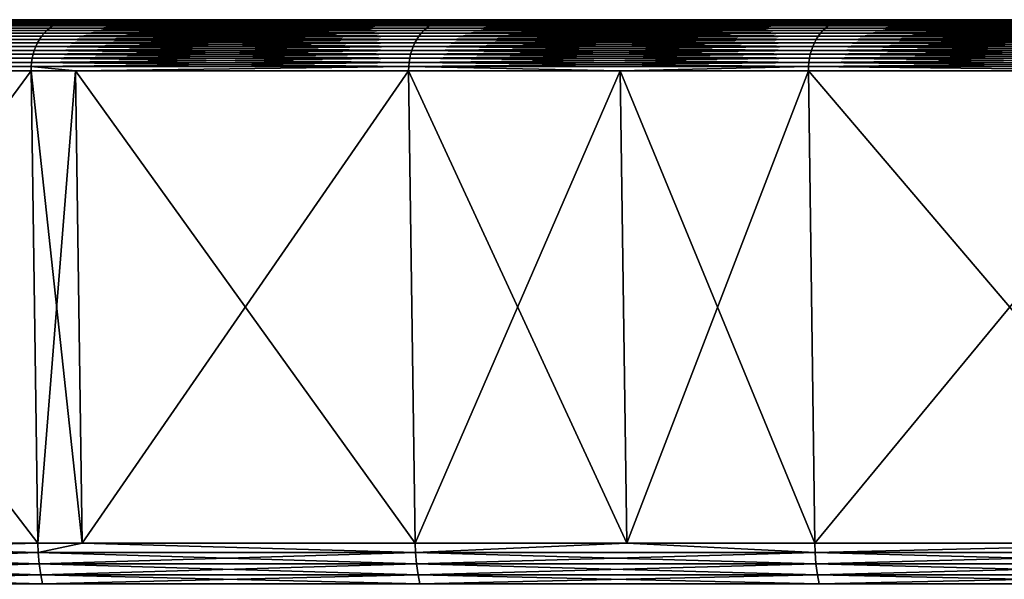
# Model space of a CAD drawing. Extents: x -87 to 87, y -60 to 0.
# Drawn here: x -72 to -66, y -3 to 0 of the extents above; entities that cross this region are included whole.
import ezdxf

# ---------------------------------------------------------------- set-up
doc = ezdxf.new("R2010")
doc.units = 0
doc.layers.add('L4', color=7, linetype='CONTINUOUS')

msp = doc.modelspace()

# ---------------------------------------------------------------- linework, layer by layer
at = {"layer": 'L4', "color": 7}
for points in [[(40.26204, 0, 77.34266), (-87.11173, 0, -3.80338), (-87.19472, 0)], [(-87.19472, 0), (-87.11173, 0, 3.80338), (40.26204, 0, 77.34266)], [(40.26204, 0, 77.34266), (-86.86291, 0, -7.59952), (-87.11173, 0, -3.80338)], [(40.26204, 0, 77.34266), (-87.11173, 0, 3.80338), (-86.86291, 0, 7.59952)], [(-86.44875, 0, -11.38119), (-86.86291, 0, -7.59952), (40.26204, 0, 77.34266)], [(40.26204, 0, 77.34266), (-86.86291, 0, 7.59952), (-86.44875, 0, 11.38119)], [(-86.44875, 0, 11.38119), (-85.87003, 0, 15.1412), (40.26204, 0, 77.34266)], [(40.26204, 0, 77.34266), (-85.87003, 0, -15.1412), (-86.44875, 0, -11.38119)], [(40.26204, 0, 77.34266), (-85.87003, 0, 15.1412), (-85.12785, 0, 18.87239)], [(43.59736, 0, 75.51284), (-85.12785, 0, -18.87239), (-85.87003, 0, -15.1412)], [(43.59736, 0, 75.51284), (-85.87003, 0, -15.1412), (40.26204, 0, 77.34266)], [(-84.22363, 0, -22.56765), (-85.12785, 0, -18.87239), (43.59736, 0, 75.51284)], [(-85.12785, 0, 18.87239), (-84.22363, 0, 22.56765), (40.26204, 0, 77.34266)], [(43.59736, 0, 75.51284), (-83.15908, 0, -26.21996), (-84.22363, 0, -22.56765)], [(40.26204, 0, 77.34266), (-84.22363, 0, 22.56765), (-83.15908, 0, 26.21996)], [(43.59736, 0, 75.51284), (-81.93623, 0, -29.82235), (-83.15908, 0, -26.21996)], [(40.26204, 0, 77.34266), (-83.15908, 0, 26.21996), (-81.93623, 0, 29.82235)], [(-80.55741, 0, -33.36797), (-81.93623, 0, -29.82235), (43.59736, 0, 75.51284)], [(-81.93623, 0, 29.82235), (-80.55741, 0, 33.36797), (40.26204, 0, 77.34266)], [(43.59736, 0, 75.51284), (-79.02525, 0, -36.85008), (-80.55741, 0, -33.36797)], [(40.26204, 0, 77.34266), (-80.55741, 0, 33.36797), (-79.02525, 0, 36.85008)], [(-77.34266, 0, -40.26204), (-79.02525, 0, -36.85008), (43.59736, 0, 75.51284)], [(40.26204, 0, 77.34266), (-79.02525, 0, 36.85008), (-77.34266, 0, 40.26204)], [(43.59736, 0, 75.51284), (-75.51284, 0, -43.59736), (-77.34266, 0, -40.26204)], [(-77.34266, 0, 40.26204), (-75.51284, 0, 43.59736), (40.26204, 0, 77.34266)], [(43.59736, 0, 75.51284), (-73.53928, 0, -46.84969), (-75.51284, 0, -43.59736)], [(40.26204, 0, 77.34266), (-75.51284, 0, 43.59736), (-73.53928, 0, 46.84969)], [(-71.44625, -0.001048, 50.0272), (-71.42573, 0, 50.01283), (-73.5604, -0.001048, 46.86315)], [(-73.5604, -0.001048, 46.86315), (-71.42573, 0, 50.01283), (-73.53928, 0, 46.84969)], [(-73.5604, -0.001048, -46.86315), (-73.53928, 0, -46.84969), (-71.44625, -0.001048, -50.0272)], [(-71.44625, -0.001048, -50.0272), (-73.53928, 0, -46.84969), (-71.42573, 0, -50.01283)], [(-71.42573, 0, -50.01283), (-73.53928, 0, -46.84969), (43.59736, 0, 75.51284)], [(40.26204, 0, 77.34266), (-73.53928, 0, 46.84969), (-71.42573, 0, 50.01283)], [(-69.19609, -0.001048, 53.09603), (-69.17622, 0, 53.08078), (-71.44625, -0.001048, 50.0272)], [(-71.44625, -0.001048, 50.0272), (-69.17622, 0, 53.08078), (-71.42573, 0, 50.01283)], [(-71.44625, -0.001048, -50.0272), (-71.42573, 0, -50.01283), (-69.19609, -0.001048, -53.09603)], [(-69.19609, -0.001048, -53.09603), (-71.42573, 0, -50.01283), (-69.17622, 0, -53.08078)], [(43.59736, 0, 75.51284), (-69.17622, 0, -53.08078), (-71.42573, 0, -50.01283)], [(-71.42573, 0, 50.01283), (-69.17622, 0, 53.08078), (40.26204, 0, 77.34266)], [(-66.81421, -0.001048, 56.06379), (-66.79503, 0, 56.04769), (-69.19609, -0.001048, 53.09603)], [(-69.19609, -0.001048, 53.09603), (-66.79503, 0, 56.04769), (-69.17622, 0, 53.08078)], [(-69.19609, -0.001048, -53.09603), (-69.17622, 0, -53.08078), (-66.81421, -0.001048, -56.06379)], [(-66.81421, -0.001048, -56.06379), (-69.17622, 0, -53.08078), (-66.79503, 0, -56.04769)], [(43.59736, 0, 75.51284), (-66.79503, 0, -56.04769), (-69.17622, 0, -53.08078)], [(40.26204, 0, 77.34266), (-69.17622, 0, 53.08078), (-66.79503, 0, 56.04769)], [(-64.30516, -0.001048, 58.92482), (-64.28669, 0, 58.9079), (-66.81421, -0.001048, 56.06379)], [(-66.81421, -0.001048, 56.06379), (-64.28669, 0, 58.9079), (-66.79503, 0, 56.04769)], [(-66.81421, -0.001048, -56.06379), (-66.79503, 0, -56.04769), (-64.30516, -0.001048, -58.92482)], [(-64.30516, -0.001048, -58.92482), (-66.79503, 0, -56.04769), (-64.28669, 0, -58.9079)], [(-64.28669, 0, -58.9079), (-66.79503, 0, -56.04769), (43.59736, 0, 75.51284)], [(-66.79503, 0, 56.04769), (-64.28669, 0, 58.9079), (40.26204, 0, 77.34266)], [(-71.57809, -0.064618, 50.11952), (-71.56146, -0.04991, 50.10787), (-73.69615, -0.064618, 46.94963)], [(-73.69615, -0.064618, 46.94963), (-71.56146, -0.04991, 50.10787), (-73.67902, -0.04991, 46.93872)], [(-73.69615, -0.064618, -46.94963), (-73.67902, -0.04991, -46.93872), (-71.57809, -0.064618, -50.11952)], [(-71.56146, -0.04991, 50.10787), (-71.54388, -0.036949, 50.09557), (-73.67902, -0.04991, 46.93872)], [(-73.67902, -0.04991, 46.93872), (-71.54388, -0.036949, 50.09557), (-73.66093, -0.036949, 46.92719)], [(-73.67902, -0.04991, -46.93872), (-73.66093, -0.036949, -46.92719), (-71.56146, -0.04991, -50.10787)], [(-71.57809, -0.064618, -50.11952), (-73.67902, -0.04991, -46.93872), (-71.56146, -0.04991, -50.10787)], [(-71.54388, -0.036949, 50.09557), (-71.52548, -0.025824, 50.08268), (-73.66093, -0.036949, 46.92719)], [(-73.66093, -0.036949, 46.92719), (-71.52548, -0.025824, 50.08268), (-73.64198, -0.025824, 46.91511)], [(-73.66093, -0.036949, -46.92719), (-73.64198, -0.025824, -46.91511), (-71.54388, -0.036949, -50.09557)], [(-71.56146, -0.04991, -50.10787), (-73.66093, -0.036949, -46.92719), (-71.54388, -0.036949, -50.09557)], [(-71.52548, -0.025824, 50.08268), (-71.50638, -0.016615, 50.06931), (-73.64198, -0.025824, 46.91511)], [(-73.64198, -0.025824, 46.91511), (-71.50638, -0.016615, 50.06931), (-73.62232, -0.016615, 46.90259)], [(-73.64198, -0.025824, -46.91511), (-73.62232, -0.016615, -46.90259), (-71.52548, -0.025824, -50.08268)], [(-71.54388, -0.036949, -50.09557), (-73.64198, -0.025824, -46.91511), (-71.52548, -0.025824, -50.08268)], [(-71.50638, -0.016615, 50.06931), (-71.48671, -0.009384, 50.05554), (-73.62232, -0.016615, 46.90259)], [(-73.62232, -0.016615, 46.90259), (-71.48671, -0.009384, 50.05554), (-73.60207, -0.009384, 46.88969)], [(-73.62232, -0.016615, -46.90259), (-73.60207, -0.009384, -46.88969), (-71.50638, -0.016615, -50.06931)], [(-71.52548, -0.025824, -50.08268), (-73.62232, -0.016615, -46.90259), (-71.50638, -0.016615, -50.06931)], [(-71.48671, -0.009384, 50.05554), (-71.46662, -0.004183, 50.04147), (-73.60207, -0.009384, 46.88969)], [(-73.60207, -0.009384, 46.88969), (-71.46662, -0.004183, 50.04147), (-73.58138, -0.004183, 46.87651)], [(-73.60207, -0.009384, -46.88969), (-73.58138, -0.004183, -46.87651), (-71.48671, -0.009384, -50.05554)], [(-71.50638, -0.016615, -50.06931), (-73.60207, -0.009384, -46.88969), (-71.48671, -0.009384, -50.05554)], [(-71.46662, -0.004183, 50.04147), (-71.44625, -0.001048, 50.0272), (-73.58138, -0.004183, 46.87651)], [(-73.58138, -0.004183, 46.87651), (-71.44625, -0.001048, 50.0272), (-73.5604, -0.001048, 46.86315)], [(-73.58138, -0.004183, -46.87651), (-73.5604, -0.001048, -46.86315), (-71.46662, -0.004183, -50.04147)], [(-71.48671, -0.009384, -50.05554), (-73.58138, -0.004183, -46.87651), (-71.46662, -0.004183, -50.04147)], [(-71.46662, -0.004183, -50.04147), (-73.5604, -0.001048, -46.86315), (-71.44625, -0.001048, -50.0272)], [(-69.32379, -0.064618, 53.19401), (-69.30768, -0.04991, 53.18165), (-71.57809, -0.064618, 50.11952)], [(-71.57809, -0.064618, 50.11952), (-69.30768, -0.04991, 53.18165), (-71.56146, -0.04991, 50.10787)], [(-71.57809, -0.064618, -50.11952), (-71.56146, -0.04991, -50.10787), (-69.32379, -0.064618, -53.19401)], [(-69.30768, -0.04991, 53.18165), (-69.29065, -0.036949, 53.16859), (-71.56146, -0.04991, 50.10787)], [(-71.56146, -0.04991, 50.10787), (-69.29065, -0.036949, 53.16859), (-71.54388, -0.036949, 50.09557)], [(-71.56146, -0.04991, -50.10787), (-71.54388, -0.036949, -50.09557), (-69.30768, -0.04991, -53.18165)], [(-69.32379, -0.064618, -53.19401), (-71.56146, -0.04991, -50.10787), (-69.30768, -0.04991, -53.18165)], [(-69.29065, -0.036949, 53.16859), (-69.27282, -0.025824, 53.15491), (-71.54388, -0.036949, 50.09557)], [(-71.54388, -0.036949, 50.09557), (-69.27282, -0.025824, 53.15491), (-71.52548, -0.025824, 50.08268)], [(-71.54388, -0.036949, -50.09557), (-71.52548, -0.025824, -50.08268), (-69.29065, -0.036949, -53.16859)], [(-69.30768, -0.04991, -53.18165), (-71.54388, -0.036949, -50.09557), (-69.29065, -0.036949, -53.16859)], [(-69.27282, -0.025824, 53.15491), (-69.25433, -0.016615, 53.14071), (-71.52548, -0.025824, 50.08268)], [(-71.52548, -0.025824, 50.08268), (-69.25433, -0.016615, 53.14071), (-71.50638, -0.016615, 50.06931)], [(-71.52548, -0.025824, -50.08268), (-71.50638, -0.016615, -50.06931), (-69.27282, -0.025824, -53.15491)], [(-69.29065, -0.036949, -53.16859), (-71.52548, -0.025824, -50.08268), (-69.27282, -0.025824, -53.15491)], [(-69.25433, -0.016615, 53.14071), (-69.23528, -0.009384, 53.1261), (-71.50638, -0.016615, 50.06931)], [(-71.50638, -0.016615, 50.06931), (-69.23528, -0.009384, 53.1261), (-71.48671, -0.009384, 50.05554)], [(-71.50638, -0.016615, -50.06931), (-71.48671, -0.009384, -50.05554), (-69.25433, -0.016615, -53.14071)], [(-69.27282, -0.025824, -53.15491), (-71.50638, -0.016615, -50.06931), (-69.25433, -0.016615, -53.14071)], [(-69.23528, -0.009384, 53.1261), (-69.21583, -0.004183, 53.11117), (-71.48671, -0.009384, 50.05554)], [(-71.48671, -0.009384, 50.05554), (-69.21583, -0.004183, 53.11117), (-71.46662, -0.004183, 50.04147)], [(-71.48671, -0.009384, -50.05554), (-71.46662, -0.004183, -50.04147), (-69.23528, -0.009384, -53.1261)], [(-69.25433, -0.016615, -53.14071), (-71.48671, -0.009384, -50.05554), (-69.23528, -0.009384, -53.1261)], [(-69.21583, -0.004183, 53.11117), (-69.19609, -0.001048, 53.09603), (-71.46662, -0.004183, 50.04147)], [(-71.46662, -0.004183, 50.04147), (-69.19609, -0.001048, 53.09603), (-71.44625, -0.001048, 50.0272)], [(-71.46662, -0.004183, -50.04147), (-71.44625, -0.001048, -50.0272), (-69.21583, -0.004183, -53.11117)], [(-69.23528, -0.009384, -53.1261), (-71.46662, -0.004183, -50.04147), (-69.21583, -0.004183, -53.11117)], [(-69.21583, -0.004183, -53.11117), (-71.44625, -0.001048, -50.0272), (-69.19609, -0.001048, -53.09603)], [(-66.93751, -0.064618, 56.16724), (-66.92196, -0.04991, 56.15419), (-69.32379, -0.064618, 53.19401)], [(-69.32379, -0.064618, 53.19401), (-66.92196, -0.04991, 56.15419), (-69.30768, -0.04991, 53.18165)], [(-69.32379, -0.064618, -53.19401), (-69.30768, -0.04991, -53.18165), (-66.93751, -0.064618, -56.16724)], [(-66.92196, -0.04991, 56.15419), (-66.90552, -0.036949, 56.1404), (-69.30768, -0.04991, 53.18165)], [(-69.30768, -0.04991, 53.18165), (-66.90552, -0.036949, 56.1404), (-69.29065, -0.036949, 53.16859)], [(-69.30768, -0.04991, -53.18165), (-69.29065, -0.036949, -53.16859), (-66.92196, -0.04991, -56.15419)], [(-66.93751, -0.064618, -56.16724), (-69.30768, -0.04991, -53.18165), (-66.92196, -0.04991, -56.15419)], [(-66.90552, -0.036949, 56.1404), (-66.88831, -0.025824, 56.12596), (-69.29065, -0.036949, 53.16859)], [(-69.29065, -0.036949, 53.16859), (-66.88831, -0.025824, 56.12596), (-69.27282, -0.025824, 53.15491)], [(-69.29065, -0.036949, -53.16859), (-69.27282, -0.025824, -53.15491), (-66.90552, -0.036949, -56.1404)], [(-66.92196, -0.04991, -56.15419), (-69.29065, -0.036949, -53.16859), (-66.90552, -0.036949, -56.1404)], [(-66.88831, -0.025824, 56.12596), (-66.87045, -0.016615, 56.11097), (-69.27282, -0.025824, 53.15491)], [(-69.27282, -0.025824, 53.15491), (-66.87045, -0.016615, 56.11097), (-69.25433, -0.016615, 53.14071)], [(-69.27282, -0.025824, -53.15491), (-69.25433, -0.016615, -53.14071), (-66.88831, -0.025824, -56.12596)], [(-66.90552, -0.036949, -56.1404), (-69.27282, -0.025824, -53.15491), (-66.88831, -0.025824, -56.12596)], [(-66.87045, -0.016615, 56.11097), (-66.85206, -0.009384, 56.09554), (-69.25433, -0.016615, 53.14071)], [(-69.25433, -0.016615, 53.14071), (-66.85206, -0.009384, 56.09554), (-69.23528, -0.009384, 53.1261)], [(-69.25433, -0.016615, -53.14071), (-69.23528, -0.009384, -53.1261), (-66.87045, -0.016615, -56.11097)], [(-66.88831, -0.025824, -56.12596), (-69.25433, -0.016615, -53.14071), (-66.87045, -0.016615, -56.11097)], [(-66.85206, -0.009384, 56.09554), (-66.83327, -0.004183, 56.07978), (-69.23528, -0.009384, 53.1261)], [(-69.23528, -0.009384, 53.1261), (-66.83327, -0.004183, 56.07978), (-69.21583, -0.004183, 53.11117)], [(-69.23528, -0.009384, -53.1261), (-69.21583, -0.004183, -53.11117), (-66.85206, -0.009384, -56.09554)], [(-66.87045, -0.016615, -56.11097), (-69.23528, -0.009384, -53.1261), (-66.85206, -0.009384, -56.09554)], [(-66.83327, -0.004183, 56.07978), (-66.81421, -0.001048, 56.06379), (-69.21583, -0.004183, 53.11117)], [(-69.21583, -0.004183, 53.11117), (-66.81421, -0.001048, 56.06379), (-69.19609, -0.001048, 53.09603)], [(-69.21583, -0.004183, -53.11117), (-69.19609, -0.001048, -53.09603), (-66.83327, -0.004183, -56.07978)], [(-66.85206, -0.009384, -56.09554), (-69.21583, -0.004183, -53.11117), (-66.83327, -0.004183, -56.07978)], [(-66.83327, -0.004183, -56.07978), (-69.19609, -0.001048, -53.09603), (-66.81421, -0.001048, -56.06379)], [(-64.42382, -0.064618, 59.03356), (-64.40885, -0.04991, 59.01984), (-66.93751, -0.064618, 56.16724)], [(-66.93751, -0.064618, 56.16724), (-64.40885, -0.04991, 59.01984), (-66.92196, -0.04991, 56.15419)], [(-66.93751, -0.064618, -56.16724), (-66.92196, -0.04991, -56.15419), (-64.42382, -0.064618, -59.03356)], [(-64.40885, -0.04991, 59.01984), (-64.39303, -0.036949, 59.00534), (-66.92196, -0.04991, 56.15419)], [(-66.92196, -0.04991, 56.15419), (-64.39303, -0.036949, 59.00534), (-66.90552, -0.036949, 56.1404)], [(-66.92196, -0.04991, -56.15419), (-66.90552, -0.036949, -56.1404), (-64.40885, -0.04991, -59.01984)], [(-64.42382, -0.064618, -59.03356), (-66.92196, -0.04991, -56.15419), (-64.40885, -0.04991, -59.01984)], [(-64.39303, -0.036949, 59.00534), (-64.37647, -0.025824, 58.99016), (-66.90552, -0.036949, 56.1404)], [(-66.90552, -0.036949, 56.1404), (-64.37647, -0.025824, 58.99016), (-66.88831, -0.025824, 56.12596)], [(-66.90552, -0.036949, -56.1404), (-66.88831, -0.025824, -56.12596), (-64.39303, -0.036949, -59.00534)], [(-64.40885, -0.04991, -59.01984), (-66.90552, -0.036949, -56.1404), (-64.39303, -0.036949, -59.00534)], [(-64.37647, -0.025824, 58.99016), (-64.35928, -0.016615, 58.97441), (-66.88831, -0.025824, 56.12596)], [(-66.88831, -0.025824, 56.12596), (-64.35928, -0.016615, 58.97441), (-66.87045, -0.016615, 56.11097)], [(-66.88831, -0.025824, -56.12596), (-66.87045, -0.016615, -56.11097), (-64.37647, -0.025824, -58.99016)], [(-64.39303, -0.036949, -59.00534), (-66.88831, -0.025824, -56.12596), (-64.37647, -0.025824, -58.99016)], [(-64.35928, -0.016615, 58.97441), (-64.34157, -0.009384, 58.95819), (-66.87045, -0.016615, 56.11097)], [(-66.87045, -0.016615, 56.11097), (-64.34157, -0.009384, 58.95819), (-66.85206, -0.009384, 56.09554)], [(-66.87045, -0.016615, -56.11097), (-66.85206, -0.009384, -56.09554), (-64.35928, -0.016615, -58.97441)], [(-64.37647, -0.025824, -58.99016), (-66.87045, -0.016615, -56.11097), (-64.35928, -0.016615, -58.97441)], [(-64.34157, -0.009384, 58.95819), (-64.32349, -0.004183, 58.94163), (-66.85206, -0.009384, 56.09554)], [(-66.85206, -0.009384, 56.09554), (-64.32349, -0.004183, 58.94163), (-66.83327, -0.004183, 56.07978)], [(-66.85206, -0.009384, -56.09554), (-66.83327, -0.004183, -56.07978), (-64.34157, -0.009384, -58.95819)], [(-64.35928, -0.016615, -58.97441), (-66.85206, -0.009384, -56.09554), (-64.34157, -0.009384, -58.95819)], [(-64.32349, -0.004183, 58.94163), (-64.30516, -0.001048, 58.92482), (-66.83327, -0.004183, 56.07978)], [(-66.83327, -0.004183, 56.07978), (-64.30516, -0.001048, 58.92482), (-66.81421, -0.001048, 56.06379)], [(-66.83327, -0.004183, -56.07978), (-66.81421, -0.001048, -56.06379), (-64.32349, -0.004183, -58.94163)], [(-64.34157, -0.009384, -58.95819), (-66.83327, -0.004183, -56.07978), (-64.32349, -0.004183, -58.94163)], [(-64.32349, -0.004183, -58.94163), (-66.81421, -0.001048, -56.06379), (-64.30516, -0.001048, -58.92482)], [(-71.62117, -0.118138, 50.14969), (-71.60805, -0.098852, 50.1405), (-73.7405, -0.118138, 46.97788)], [(-73.7405, -0.118138, 46.97788), (-71.60805, -0.098852, 50.1405), (-73.727, -0.098852, 46.96928)], [(-73.7405, -0.118138, -46.97788), (-73.727, -0.098852, -46.96928), (-71.62117, -0.118138, -50.14969)], [(-71.60805, -0.098852, 50.1405), (-71.59366, -0.08097, 50.13042), (-73.727, -0.098852, 46.96928)], [(-73.727, -0.098852, 46.96928), (-71.59366, -0.08097, 50.13042), (-73.71218, -0.08097, 46.95984)], [(-73.727, -0.098852, -46.96928), (-73.71218, -0.08097, -46.95984), (-71.60805, -0.098852, -50.1405)], [(-71.62117, -0.118138, -50.14969), (-73.727, -0.098852, -46.96928), (-71.60805, -0.098852, -50.1405)], [(-71.59366, -0.08097, 50.13042), (-71.57809, -0.064618, 50.11952), (-73.71218, -0.08097, 46.95984)], [(-73.71218, -0.08097, 46.95984), (-71.57809, -0.064618, 50.11952), (-73.69615, -0.064618, 46.94963)], [(-73.71218, -0.08097, -46.95984), (-73.69615, -0.064618, -46.94963), (-71.59366, -0.08097, -50.13042)], [(-71.60805, -0.098852, -50.1405), (-73.71218, -0.08097, -46.95984), (-71.59366, -0.08097, -50.13042)], [(-71.59366, -0.08097, -50.13042), (-73.69615, -0.064618, -46.94963), (-71.57809, -0.064618, -50.11952)], [(-69.36551, -0.118138, 53.22603), (-69.3528, -0.098852, 53.21627), (-71.62117, -0.118138, 50.14969)], [(-71.62117, -0.118138, 50.14969), (-69.3528, -0.098852, 53.21627), (-71.60805, -0.098852, 50.1405)], [(-71.62117, -0.118138, -50.14969), (-71.60805, -0.098852, -50.1405), (-69.36551, -0.118138, -53.22603)], [(-69.3528, -0.098852, 53.21627), (-69.33886, -0.08097, 53.20558), (-71.60805, -0.098852, 50.1405)], [(-71.60805, -0.098852, 50.1405), (-69.33886, -0.08097, 53.20558), (-71.59366, -0.08097, 50.13042)], [(-71.60805, -0.098852, -50.1405), (-71.59366, -0.08097, -50.13042), (-69.3528, -0.098852, -53.21627)], [(-69.36551, -0.118138, -53.22603), (-71.60805, -0.098852, -50.1405), (-69.3528, -0.098852, -53.21627)], [(-69.33886, -0.08097, 53.20558), (-69.32379, -0.064618, 53.19401), (-71.59366, -0.08097, 50.13042)], [(-71.59366, -0.08097, 50.13042), (-69.32379, -0.064618, 53.19401), (-71.57809, -0.064618, 50.11952)], [(-71.59366, -0.08097, -50.13042), (-71.57809, -0.064618, -50.11952), (-69.33886, -0.08097, -53.20558)], [(-69.3528, -0.098852, -53.21627), (-71.59366, -0.08097, -50.13042), (-69.33886, -0.08097, -53.20558)], [(-69.33886, -0.08097, -53.20558), (-71.57809, -0.064618, -50.11952), (-69.32379, -0.064618, -53.19401)], [(-66.9778, -0.118138, 56.20105), (-66.96553, -0.098852, 56.19075), (-69.36551, -0.118138, 53.22603)], [(-69.36551, -0.118138, 53.22603), (-66.96553, -0.098852, 56.19075), (-69.3528, -0.098852, 53.21627)], [(-69.36551, -0.118138, -53.22603), (-69.3528, -0.098852, -53.21627), (-66.9778, -0.118138, -56.20105)], [(-66.96553, -0.098852, 56.19075), (-66.95207, -0.08097, 56.17946), (-69.3528, -0.098852, 53.21627)], [(-69.3528, -0.098852, 53.21627), (-66.95207, -0.08097, 56.17946), (-69.33886, -0.08097, 53.20558)], [(-69.3528, -0.098852, -53.21627), (-69.33886, -0.08097, -53.20558), (-66.96553, -0.098852, -56.19075)], [(-66.9778, -0.118138, -56.20105), (-69.3528, -0.098852, -53.21627), (-66.96553, -0.098852, -56.19075)], [(-66.95207, -0.08097, 56.17946), (-66.93751, -0.064618, 56.16724), (-69.33886, -0.08097, 53.20558)], [(-69.33886, -0.08097, 53.20558), (-66.93751, -0.064618, 56.16724), (-69.32379, -0.064618, 53.19401)], [(-69.33886, -0.08097, -53.20558), (-69.32379, -0.064618, -53.19401), (-66.95207, -0.08097, -56.17946)], [(-66.96553, -0.098852, -56.19075), (-69.33886, -0.08097, -53.20558), (-66.95207, -0.08097, -56.17946)], [(-66.95207, -0.08097, -56.17946), (-69.32379, -0.064618, -53.19401), (-66.93751, -0.064618, -56.16724)], [(-64.46259, -0.118138, 59.06909), (-64.45079, -0.098852, 59.05827), (-66.9778, -0.118138, 56.20105)], [(-66.9778, -0.118138, 56.20105), (-64.45079, -0.098852, 59.05827), (-66.96553, -0.098852, 56.19075)], [(-66.9778, -0.118138, -56.20105), (-66.96553, -0.098852, -56.19075), (-64.46259, -0.118138, -59.06909)], [(-64.45079, -0.098852, 59.05827), (-64.43784, -0.08097, 59.0464), (-66.96553, -0.098852, 56.19075)], [(-66.96553, -0.098852, 56.19075), (-64.43784, -0.08097, 59.0464), (-66.95207, -0.08097, 56.17946)], [(-66.96553, -0.098852, -56.19075), (-66.95207, -0.08097, -56.17946), (-64.45079, -0.098852, -59.05827)], [(-64.46259, -0.118138, -59.06909), (-66.96553, -0.098852, -56.19075), (-64.45079, -0.098852, -59.05827)], [(-64.43784, -0.08097, 59.0464), (-64.42382, -0.064618, 59.03356), (-66.95207, -0.08097, 56.17946)], [(-66.95207, -0.08097, 56.17946), (-64.42382, -0.064618, 59.03356), (-66.93751, -0.064618, 56.16724)], [(-66.95207, -0.08097, -56.17946), (-66.93751, -0.064618, -56.16724), (-64.43784, -0.08097, -59.0464)], [(-64.45079, -0.098852, -59.05827), (-66.95207, -0.08097, -56.17946), (-64.43784, -0.08097, -59.0464)], [(-64.43784, -0.08097, -59.0464), (-66.93751, -0.064618, -56.16724), (-64.42382, -0.064618, -59.03356)], [(-71.65203, -0.183034, 50.17129), (-71.64324, -0.160377, 50.16514), (-73.77227, -0.183034, 46.99812)], [(-73.77227, -0.183034, 46.99812), (-71.64324, -0.160377, 50.16514), (-73.76322, -0.160377, 46.99236)], [(-73.77227, -0.183034, -46.99812), (-73.76322, -0.160377, -46.99236), (-71.65203, -0.183034, -50.17129)], [(-71.64324, -0.160377, 50.16514), (-71.63293, -0.138694, 50.15792), (-73.76322, -0.160377, 46.99236)], [(-73.76322, -0.160377, 46.99236), (-71.63293, -0.138694, 50.15792), (-73.75261, -0.138694, 46.98559)], [(-73.76322, -0.160377, -46.99236), (-73.75261, -0.138694, -46.98559), (-71.64324, -0.160377, -50.16514)], [(-71.65203, -0.183034, -50.17129), (-73.76322, -0.160377, -46.99236), (-71.64324, -0.160377, -50.16514)], [(-71.63293, -0.138694, 50.15792), (-71.62117, -0.118138, 50.14969), (-73.75261, -0.138694, 46.98559)], [(-73.75261, -0.138694, 46.98559), (-71.62117, -0.118138, 50.14969), (-73.7405, -0.118138, 46.97788)], [(-73.75261, -0.138694, -46.98559), (-73.7405, -0.118138, -46.97788), (-71.63293, -0.138694, -50.15792)], [(-71.64324, -0.160377, -50.16514), (-73.75261, -0.138694, -46.98559), (-71.63293, -0.138694, -50.15792)], [(-71.63293, -0.138694, -50.15792), (-73.7405, -0.118138, -46.97788), (-71.62117, -0.118138, -50.14969)], [(-69.39539, -0.183034, 53.24896), (-69.38688, -0.160377, 53.24242), (-71.65203, -0.183034, 50.17129)], [(-71.65203, -0.183034, 50.17129), (-69.38688, -0.160377, 53.24242), (-71.64324, -0.160377, 50.16514)], [(-71.65203, -0.183034, -50.17129), (-71.64324, -0.160377, -50.16514), (-69.39539, -0.183034, -53.24896)], [(-69.38688, -0.160377, 53.24242), (-69.37689, -0.138694, 53.23476), (-71.64324, -0.160377, 50.16514)], [(-71.64324, -0.160377, 50.16514), (-69.37689, -0.138694, 53.23476), (-71.63293, -0.138694, 50.15792)], [(-71.64324, -0.160377, -50.16514), (-71.63293, -0.138694, -50.15792), (-69.38688, -0.160377, -53.24242)], [(-69.39539, -0.183034, -53.24896), (-71.64324, -0.160377, -50.16514), (-69.38688, -0.160377, -53.24242)], [(-69.37689, -0.138694, 53.23476), (-69.36551, -0.118138, 53.22603), (-71.63293, -0.138694, 50.15792)], [(-71.63293, -0.138694, 50.15792), (-69.36551, -0.118138, 53.22603), (-71.62117, -0.118138, 50.14969)], [(-71.63293, -0.138694, -50.15792), (-71.62117, -0.118138, -50.14969), (-69.37689, -0.138694, -53.23476)], [(-69.38688, -0.160377, -53.24242), (-71.63293, -0.138694, -50.15792), (-69.37689, -0.138694, -53.23476)], [(-69.37689, -0.138694, -53.23476), (-71.62117, -0.118138, -50.14969), (-69.36551, -0.118138, -53.22603)], [(-67.00666, -0.183034, 56.22526), (-66.99844, -0.160377, 56.21836), (-69.39539, -0.183034, 53.24896)], [(-69.39539, -0.183034, 53.24896), (-66.99844, -0.160377, 56.21836), (-69.38688, -0.160377, 53.24242)], [(-69.39539, -0.183034, -53.24896), (-69.38688, -0.160377, -53.24242), (-67.00666, -0.183034, -56.22526)], [(-66.99844, -0.160377, 56.21836), (-66.9888, -0.138694, 56.21027), (-69.38688, -0.160377, 53.24242)], [(-69.38688, -0.160377, 53.24242), (-66.9888, -0.138694, 56.21027), (-69.37689, -0.138694, 53.23476)], [(-69.38688, -0.160377, -53.24242), (-69.37689, -0.138694, -53.23476), (-66.99844, -0.160377, -56.21836)], [(-67.00666, -0.183034, -56.22526), (-69.38688, -0.160377, -53.24242), (-66.99844, -0.160377, -56.21836)], [(-66.9888, -0.138694, 56.21027), (-66.9778, -0.118138, 56.20105), (-69.37689, -0.138694, 53.23476)], [(-69.37689, -0.138694, 53.23476), (-66.9778, -0.118138, 56.20105), (-69.36551, -0.118138, 53.22603)], [(-69.37689, -0.138694, -53.23476), (-69.36551, -0.118138, -53.22603), (-66.9888, -0.138694, -56.21027)], [(-66.99844, -0.160377, -56.21836), (-69.37689, -0.138694, -53.23476), (-66.9888, -0.138694, -56.21027)], [(-66.9888, -0.138694, -56.21027), (-69.36551, -0.118138, -53.22603), (-66.9778, -0.118138, -56.20105)], [(-64.49037, -0.183034, 59.09454), (-64.48246, -0.160377, 59.08729), (-67.00666, -0.183034, 56.22526)], [(-67.00666, -0.183034, 56.22526), (-64.48246, -0.160377, 59.08729), (-66.99844, -0.160377, 56.21836)], [(-67.00666, -0.183034, -56.22526), (-66.99844, -0.160377, -56.21836), (-64.49037, -0.183034, -59.09454)], [(-64.48246, -0.160377, 59.08729), (-64.47318, -0.138694, 59.07878), (-66.99844, -0.160377, 56.21836)], [(-66.99844, -0.160377, 56.21836), (-64.47318, -0.138694, 59.07878), (-66.9888, -0.138694, 56.21027)], [(-66.99844, -0.160377, -56.21836), (-66.9888, -0.138694, -56.21027), (-64.48246, -0.160377, -59.08729)], [(-64.49037, -0.183034, -59.09454), (-66.99844, -0.160377, -56.21836), (-64.48246, -0.160377, -59.08729)], [(-64.47318, -0.138694, 59.07878), (-64.46259, -0.118138, 59.06909), (-66.9888, -0.138694, 56.21027)], [(-66.9888, -0.138694, 56.21027), (-64.46259, -0.118138, 59.06909), (-66.9778, -0.118138, 56.20105)], [(-66.9888, -0.138694, -56.21027), (-66.9778, -0.118138, -56.20105), (-64.47318, -0.138694, -59.07878)], [(-64.48246, -0.160377, -59.08729), (-66.9888, -0.138694, -56.21027), (-64.47318, -0.138694, -59.07878)], [(-64.47318, -0.138694, -59.07878), (-66.9778, -0.118138, -56.20105), (-64.46259, -0.118138, -59.06909)], [(-71.66873, -0.255248, 50.18298), (-71.66482, -0.230637, 50.18025), (-73.78946, -0.255248, 47.00907)], [(-73.78946, -0.255248, 47.00907), (-71.66482, -0.230637, 50.18025), (-73.78544, -0.230637, 47.00651)], [(-73.78946, -0.255248, -47.00907), (-73.78544, -0.230637, -47.00651), (-71.66873, -0.255248, -50.18298)], [(-71.66482, -0.230637, 50.18025), (-71.65924, -0.206509, 50.17634), (-73.78544, -0.230637, 47.00651)], [(-73.78544, -0.230637, 47.00651), (-71.65924, -0.206509, 50.17634), (-73.77969, -0.206509, 47.00285)], [(-73.78544, -0.230637, -47.00651), (-73.77969, -0.206509, -47.00285), (-71.66482, -0.230637, -50.18025)], [(-71.66873, -0.255248, -50.18298), (-73.78544, -0.230637, -47.00651), (-71.66482, -0.230637, -50.18025)], [(-71.65924, -0.206509, 50.17634), (-71.65203, -0.183034, 50.17129), (-73.77969, -0.206509, 47.00285)], [(-73.77969, -0.206509, 47.00285), (-71.65203, -0.183034, 50.17129), (-73.77227, -0.183034, 46.99812)], [(-73.77969, -0.206509, -47.00285), (-73.77227, -0.183034, -46.99812), (-71.65924, -0.206509, -50.17634)], [(-71.66482, -0.230637, -50.18025), (-73.77969, -0.206509, -47.00285), (-71.65924, -0.206509, -50.17634)], [(-71.65924, -0.206509, -50.17634), (-73.77227, -0.183034, -46.99812), (-71.65203, -0.183034, -50.17129)], [(-69.41156, -0.255248, 53.26137), (-69.40778, -0.230637, 53.25846), (-71.66873, -0.255248, 50.18298)], [(-71.66873, -0.255248, 50.18298), (-69.40778, -0.230637, 53.25846), (-71.66482, -0.230637, 50.18025)], [(-71.66873, -0.255248, -50.18298), (-71.66482, -0.230637, -50.18025), (-69.41156, -0.255248, -53.26137)], [(-69.40778, -0.230637, 53.25846), (-69.40237, -0.206509, 53.25431), (-71.66482, -0.230637, 50.18025)], [(-71.66482, -0.230637, 50.18025), (-69.40237, -0.206509, 53.25431), (-71.65924, -0.206509, 50.17634)], [(-71.66482, -0.230637, -50.18025), (-71.65924, -0.206509, -50.17634), (-69.40778, -0.230637, -53.25846)], [(-69.41156, -0.255248, -53.26137), (-71.66482, -0.230637, -50.18025), (-69.40778, -0.230637, -53.25846)], [(-69.40237, -0.206509, 53.25431), (-69.39539, -0.183034, 53.24896), (-71.65924, -0.206509, 50.17634)], [(-71.65924, -0.206509, 50.17634), (-69.39539, -0.183034, 53.24896), (-71.65203, -0.183034, 50.17129)], [(-71.65924, -0.206509, -50.17634), (-71.65203, -0.183034, -50.17129), (-69.40237, -0.206509, -53.25431)], [(-69.40778, -0.230637, -53.25846), (-71.65924, -0.206509, -50.17634), (-69.40237, -0.206509, -53.25431)], [(-69.40237, -0.206509, -53.25431), (-71.65203, -0.183034, -50.17129), (-69.39539, -0.183034, -53.24896)], [(-67.02227, -0.255248, 56.23836), (-67.01861, -0.230637, 56.23529), (-69.41156, -0.255248, 53.26137)], [(-69.41156, -0.255248, 53.26137), (-67.01861, -0.230637, 56.23529), (-69.40778, -0.230637, 53.25846)], [(-69.41156, -0.255248, -53.26137), (-69.40778, -0.230637, -53.25846), (-67.02227, -0.255248, -56.23836)], [(-67.01861, -0.230637, 56.23529), (-67.0134, -0.206509, 56.23092), (-69.40778, -0.230637, 53.25846)], [(-69.40778, -0.230637, 53.25846), (-67.0134, -0.206509, 56.23092), (-69.40237, -0.206509, 53.25431)], [(-69.40778, -0.230637, -53.25846), (-69.40237, -0.206509, -53.25431), (-67.01861, -0.230637, -56.23529)], [(-67.02227, -0.255248, -56.23836), (-69.40778, -0.230637, -53.25846), (-67.01861, -0.230637, -56.23529)], [(-67.0134, -0.206509, 56.23092), (-67.00666, -0.183034, 56.22526), (-69.40237, -0.206509, 53.25431)], [(-69.40237, -0.206509, 53.25431), (-67.00666, -0.183034, 56.22526), (-69.39539, -0.183034, 53.24896)], [(-69.40237, -0.206509, -53.25431), (-69.39539, -0.183034, -53.24896), (-67.0134, -0.206509, -56.23092)], [(-67.01861, -0.230637, -56.23529), (-69.40237, -0.206509, -53.25431), (-67.0134, -0.206509, -56.23092)], [(-67.0134, -0.206509, -56.23092), (-69.39539, -0.183034, -53.24896), (-67.00666, -0.183034, -56.22526)], [(-64.5054, -0.255248, 59.10831), (-64.50188, -0.230637, 59.10508), (-67.02227, -0.255248, 56.23836)], [(-67.02227, -0.255248, 56.23836), (-64.50188, -0.230637, 59.10508), (-67.01861, -0.230637, 56.23529)], [(-67.02227, -0.255248, -56.23836), (-67.01861, -0.230637, -56.23529), (-64.5054, -0.255248, -59.10831)], [(-64.50188, -0.230637, 59.10508), (-64.49686, -0.206509, 59.10048), (-67.01861, -0.230637, 56.23529)], [(-67.01861, -0.230637, 56.23529), (-64.49686, -0.206509, 59.10048), (-67.0134, -0.206509, 56.23092)], [(-67.01861, -0.230637, -56.23529), (-67.0134, -0.206509, -56.23092), (-64.50188, -0.230637, -59.10508)], [(-64.5054, -0.255248, -59.10831), (-67.01861, -0.230637, -56.23529), (-64.50188, -0.230637, -59.10508)], [(-64.49686, -0.206509, 59.10048), (-64.49037, -0.183034, 59.09454), (-67.0134, -0.206509, 56.23092)], [(-67.0134, -0.206509, 56.23092), (-64.49037, -0.183034, 59.09454), (-67.00666, -0.183034, 56.22526)], [(-67.0134, -0.206509, -56.23092), (-67.00666, -0.183034, -56.22526), (-64.49686, -0.206509, -59.10048)], [(-64.50188, -0.230637, -59.10508), (-67.0134, -0.206509, -56.23092), (-64.49686, -0.206509, -59.10048)], [(-64.49686, -0.206509, -59.10048), (-67.00666, -0.183034, -56.22526), (-64.49037, -0.183034, -59.09454)], [(-71.67144, -0.305236, -50.18488), (-73.79226, -0.305236, -47.01085), (-73.79174, -0.280173, -47.01053)], [(-73.79174, -0.280173, 47.01053), (-73.79226, -0.305236, 47.01085), (-71.67094, -0.280173, 50.18453)], [(-73.79226, -0.305236, 47.01085), (-71.67144, -0.305236, 50.18488), (-71.67094, -0.280173, 50.18453)], [(-71.67094, -0.280173, 50.18453), (-71.66873, -0.255248, 50.18298), (-73.79174, -0.280173, 47.01053)], [(-73.79174, -0.280173, 47.01053), (-71.66873, -0.255248, 50.18298), (-73.78946, -0.255248, 47.00907)], [(-73.79174, -0.280173, -47.01053), (-73.78946, -0.255248, -47.00907), (-71.67094, -0.280173, -50.18453)], [(-71.67094, -0.280173, -50.18453), (-71.67144, -0.305236, -50.18488), (-73.79174, -0.280173, -47.01053)], [(-71.67094, -0.280173, -50.18453), (-73.78946, -0.255248, -47.00907), (-71.66873, -0.255248, -50.18298)], [(-71.67094, -0.280173, -50.18453), (-71.40591, -0.305236, -50.54702), (-71.67144, -0.305236, -50.18488)], [(-71.67094, -0.280173, 50.18453), (-71.67144, -0.305236, 50.18488), (-71.40591, -0.305236, 50.54702)], [(-69.41371, -0.280173, 53.26301), (-69.41156, -0.255248, 53.26137), (-71.67094, -0.280173, 50.18453)], [(-71.67094, -0.280173, 50.18453), (-69.41156, -0.255248, 53.26137), (-71.66873, -0.255248, 50.18298)], [(-71.67094, -0.280173, -50.18453), (-71.66873, -0.255248, -50.18298), (-69.41371, -0.280173, -53.26301)], [(-69.41371, -0.280173, -53.26301), (-71.40591, -0.305236, -50.54702), (-71.67094, -0.280173, -50.18453)], [(-71.67094, -0.280173, 50.18453), (-71.40591, -0.305236, 50.54702), (-69.41371, -0.280173, 53.26301)], [(-69.41371, -0.280173, -53.26301), (-71.66873, -0.255248, -50.18298), (-69.41156, -0.255248, -53.26137)], [(-69.41371, -0.280173, -53.26301), (-69.41419, -0.305236, -53.26338), (-71.40591, -0.305236, -50.54702)], [(-69.41371, -0.280173, 53.26301), (-71.40591, -0.305236, 50.54702), (-69.41419, -0.305236, 53.26338)], [(-68.14922, -0.305236, -54.83951), (-69.41419, -0.305236, -53.26338), (-69.41371, -0.280173, -53.26301)], [(-69.41371, -0.280173, 53.26301), (-69.41419, -0.305236, 53.26338), (-68.14922, -0.305236, 54.83951)], [(-67.02434, -0.280173, 56.2401), (-67.02227, -0.255248, 56.23836), (-69.41371, -0.280173, 53.26301)], [(-69.41371, -0.280173, 53.26301), (-67.02227, -0.255248, 56.23836), (-69.41156, -0.255248, 53.26137)], [(-69.41371, -0.280173, -53.26301), (-69.41156, -0.255248, -53.26137), (-67.02434, -0.280173, -56.2401)], [(-67.02434, -0.280173, -56.2401), (-68.14922, -0.305236, -54.83951), (-69.41371, -0.280173, -53.26301)], [(-68.14922, -0.305236, 54.83951), (-67.02434, -0.280173, 56.2401), (-69.41371, -0.280173, 53.26301)], [(-67.02434, -0.280173, -56.2401), (-69.41156, -0.255248, -53.26137), (-67.02227, -0.255248, -56.23836)], [(-67.02434, -0.280173, -56.2401), (-67.0248, -0.305236, -56.24049), (-68.14922, -0.305236, -54.83951)], [(-68.14922, -0.305236, 54.83951), (-67.0248, -0.305236, 56.24049), (-67.02434, -0.280173, 56.2401)], [(-64.65588, -0.305236, -58.94174), (-67.0248, -0.305236, -56.24049), (-67.02434, -0.280173, -56.2401)], [(-67.02434, -0.280173, 56.2401), (-67.0248, -0.305236, 56.24049), (-64.65588, -0.305236, 58.94174)], [(-64.50739, -0.280173, 59.11013), (-64.5054, -0.255248, 59.10831), (-67.02434, -0.280173, 56.2401)], [(-67.02434, -0.280173, 56.2401), (-64.5054, -0.255248, 59.10831), (-67.02227, -0.255248, 56.23836)], [(-67.02434, -0.280173, -56.2401), (-67.02227, -0.255248, -56.23836), (-64.50739, -0.280173, -59.11013)], [(-64.50739, -0.280173, -59.11013), (-64.65588, -0.305236, -58.94174), (-67.02434, -0.280173, -56.2401)], [(-67.02434, -0.280173, 56.2401), (-64.65588, -0.305236, 58.94174), (-64.50739, -0.280173, 59.11013)], [(-64.50739, -0.280173, -59.11013), (-67.02227, -0.255248, -56.23836), (-64.5054, -0.255248, -59.10831)], [(-73.75072, -3.127112, 46.98439), (-71.67144, -0.305236, 50.18488), (-73.79226, -0.305236, 47.01085)], [(-73.75072, -3.127112, -46.98439), (-73.79226, -0.305236, -47.01085), (-71.63109, -3.127112, -50.15663)], [(-71.63109, -3.127112, -50.15663), (-73.79226, -0.305236, -47.01085), (-71.67144, -0.305236, -50.18488)], [(-71.63109, -3.127112, 50.15663), (-71.67144, -0.305236, 50.18488), (-73.75072, -3.127112, 46.98439)], [(-71.63109, -3.127112, 50.15663), (-71.40591, -0.305236, 50.54702), (-71.67144, -0.305236, 50.18488)], [(-71.63109, -3.127112, -50.15663), (-71.67144, -0.305236, -50.18488), (-71.36571, -3.127112, -50.51856)], [(-71.36571, -3.127112, -50.51856), (-71.67144, -0.305236, -50.18488), (-71.40591, -0.305236, -50.54702)], [(-71.36571, -3.127112, 50.51856), (-71.40591, -0.305236, 50.54702), (-71.63109, -3.127112, 50.15663)], [(-71.36571, -3.127112, 50.51856), (-69.41419, -0.305236, 53.26338), (-71.40591, -0.305236, 50.54702)], [(-71.36571, -3.127112, -50.51856), (-71.40591, -0.305236, -50.54702), (-69.37511, -3.127112, -53.2334)], [(-69.37511, -3.127112, -53.2334), (-71.40591, -0.305236, -50.54702), (-69.41419, -0.305236, -53.26338)], [(-69.37511, -3.127112, 53.2334), (-69.41419, -0.305236, 53.26338), (-71.36571, -3.127112, 50.51856)], [(-69.37511, -3.127112, 53.2334), (-68.14922, -0.305236, 54.83951), (-69.41419, -0.305236, 53.26338)], [(-69.37511, -3.127112, -53.2334), (-69.41419, -0.305236, -53.26338), (-68.11085, -3.127112, -54.80863)], [(-68.11085, -3.127112, -54.80863), (-69.41419, -0.305236, -53.26338), (-68.14922, -0.305236, -54.83951)], [(-68.11085, -3.127112, 54.80863), (-68.14922, -0.305236, 54.83951), (-69.37511, -3.127112, 53.2334)], [(-68.11085, -3.127112, 54.80863), (-67.0248, -0.305236, 56.24049), (-68.14922, -0.305236, 54.83951)], [(-68.11085, -3.127112, -54.80863), (-68.14922, -0.305236, -54.83951), (-66.98707, -3.127112, -56.20883)], [(-66.98707, -3.127112, -56.20883), (-68.14922, -0.305236, -54.83951), (-67.0248, -0.305236, -56.24049)], [(-66.98707, -3.127112, 56.20883), (-67.0248, -0.305236, 56.24049), (-68.11085, -3.127112, 54.80863)], [(-66.98707, -3.127112, 56.20883), (-64.65588, -0.305236, 58.94174), (-67.0248, -0.305236, 56.24049)], [(-66.98707, -3.127112, -56.20883), (-67.0248, -0.305236, -56.24049), (-64.61947, -3.127112, -58.90856)], [(-64.61947, -3.127112, -58.90856), (-67.0248, -0.305236, -56.24049), (-64.65588, -0.305236, -58.94174)], [(-64.61947, -3.127112, 58.90856), (-64.65588, -0.305236, 58.94174), (-66.98707, -3.127112, 56.20883)], [(-73.74862, -3.182289, -46.98305), (-73.75072, -3.127112, -46.98439), (-71.63109, -3.127112, -50.15663)], [(-71.62905, -3.182289, 50.1552), (-73.75072, -3.127112, 46.98439), (-73.74862, -3.182289, 46.98305)], [(-71.62905, -3.182289, 50.1552), (-71.63109, -3.127112, 50.15663), (-73.75072, -3.127112, 46.98439)], [(-73.74862, -3.182289, -46.98305), (-71.63109, -3.127112, -50.15663), (-71.62905, -3.182289, -50.1552)], [(-71.62905, -3.182289, -50.1552), (-71.63109, -3.127112, -50.15663), (-71.36571, -3.127112, -50.51856)], [(-71.62905, -3.182289, 50.1552), (-71.36571, -3.127112, 50.51856), (-71.63109, -3.127112, 50.15663)], [(-71.62905, -3.182289, -50.1552), (-71.36571, -3.127112, -50.51856), (-69.37314, -3.182289, -53.23188)], [(-69.37314, -3.182289, 53.23188), (-71.36571, -3.127112, 50.51856), (-71.62905, -3.182289, 50.1552)], [(-69.37314, -3.182289, -53.23188), (-71.36571, -3.127112, -50.51856), (-69.37511, -3.127112, -53.2334)], [(-69.37314, -3.182289, 53.23188), (-69.37511, -3.127112, 53.2334), (-71.36571, -3.127112, 50.51856)], [(-69.37314, -3.182289, -53.23188), (-69.37511, -3.127112, -53.2334), (-68.11085, -3.127112, -54.80863)], [(-69.37314, -3.182289, 53.23188), (-68.11085, -3.127112, 54.80863), (-69.37511, -3.127112, 53.2334)], [(-69.37314, -3.182289, -53.23188), (-68.11085, -3.127112, -54.80863), (-66.98517, -3.182289, -56.20723)], [(-66.98517, -3.182289, 56.20723), (-68.11085, -3.127112, 54.80863), (-69.37314, -3.182289, 53.23188)], [(-66.98517, -3.182289, -56.20723), (-68.11085, -3.127112, -54.80863), (-66.98707, -3.127112, -56.20883)], [(-66.98517, -3.182289, 56.20723), (-66.98707, -3.127112, 56.20883), (-68.11085, -3.127112, 54.80863)], [(-66.98517, -3.182289, -56.20723), (-66.98707, -3.127112, -56.20883), (-64.61947, -3.127112, -58.90856)], [(-66.98517, -3.182289, 56.20723), (-64.61947, -3.127112, 58.90856), (-66.98707, -3.127112, 56.20883)], [(-66.98517, -3.182289, -56.20723), (-64.61947, -3.127112, -58.90856), (-64.46969, -3.182289, -59.07559)], [(-64.46969, -3.182289, 59.07559), (-64.61947, -3.127112, 58.90856), (-66.98517, -3.182289, 56.20723)], [(-71.62905, -3.182289, -50.1552), (-71.62318, -3.249409, -50.15109), (-73.74862, -3.182289, -46.98305)], [(-73.74862, -3.182289, -46.98305), (-71.62318, -3.249409, -50.15109), (-73.74257, -3.249409, -46.9792)], [(-73.74862, -3.182289, 46.98305), (-73.74257, -3.249409, 46.9792), (-71.62905, -3.182289, 50.1552)], [(-71.62905, -3.182289, 50.1552), (-73.74257, -3.249409, 46.9792), (-71.62318, -3.249409, 50.15109)], [(-69.37314, -3.182289, -53.23188), (-69.36745, -3.249409, -53.22751), (-71.62905, -3.182289, -50.1552)], [(-71.62905, -3.182289, -50.1552), (-69.36745, -3.249409, -53.22751), (-71.62318, -3.249409, -50.15109)], [(-71.62905, -3.182289, 50.1552), (-71.62318, -3.249409, 50.15109), (-69.37314, -3.182289, 53.23188)], [(-69.37314, -3.182289, 53.23188), (-71.62318, -3.249409, 50.15109), (-69.36745, -3.249409, 53.22751)], [(-66.98517, -3.182289, -56.20723), (-66.97968, -3.249409, -56.20262), (-69.37314, -3.182289, -53.23188)], [(-69.37314, -3.182289, -53.23188), (-66.97968, -3.249409, -56.20262), (-69.36745, -3.249409, -53.22751)], [(-69.37314, -3.182289, 53.23188), (-69.36745, -3.249409, 53.22751), (-66.98517, -3.182289, 56.20723)], [(-66.98517, -3.182289, 56.20723), (-69.36745, -3.249409, 53.22751), (-66.97968, -3.249409, 56.20262)], [(-64.46969, -3.182289, -59.07559), (-64.4644, -3.249409, -59.07074), (-66.98517, -3.182289, -56.20723)], [(-66.98517, -3.182289, -56.20723), (-64.4644, -3.249409, -59.07074), (-66.97968, -3.249409, -56.20262)], [(-66.98517, -3.182289, 56.20723), (-66.97968, -3.249409, 56.20262), (-64.46969, -3.182289, 59.07559)], [(-64.46969, -3.182289, 59.07559), (-66.97968, -3.249409, 56.20262), (-64.4644, -3.249409, 59.07074)], [(-71.62318, -3.249409, -50.15109), (-71.61361, -3.315893, -50.14439), (-73.74257, -3.249409, -46.9792)], [(-73.74257, -3.249409, -46.9792), (-71.61361, -3.315893, -50.14439), (-73.73271, -3.315893, -46.97292)], [(-73.74257, -3.249409, 46.9792), (-73.73271, -3.315893, 46.97292), (-71.62318, -3.249409, 50.15109)], [(-71.62318, -3.249409, 50.15109), (-73.73271, -3.315893, 46.97292), (-71.61361, -3.315893, 50.14439)], [(-69.36745, -3.249409, -53.22751), (-69.35818, -3.315893, -53.2204), (-71.62318, -3.249409, -50.15109)], [(-71.62318, -3.249409, -50.15109), (-69.35818, -3.315893, -53.2204), (-71.61361, -3.315893, -50.14439)], [(-71.62318, -3.249409, 50.15109), (-71.61361, -3.315893, 50.14439), (-69.36745, -3.249409, 53.22751)], [(-69.36745, -3.249409, 53.22751), (-71.61361, -3.315893, 50.14439), (-69.35818, -3.315893, 53.2204)], [(-66.97968, -3.249409, -56.20262), (-66.97072, -3.315893, -56.19511), (-69.36745, -3.249409, -53.22751)], [(-69.36745, -3.249409, -53.22751), (-66.97072, -3.315893, -56.19511), (-69.35818, -3.315893, -53.2204)], [(-69.36745, -3.249409, 53.22751), (-69.35818, -3.315893, 53.2204), (-66.97968, -3.249409, 56.20262)], [(-66.97968, -3.249409, 56.20262), (-69.35818, -3.315893, 53.2204), (-66.97072, -3.315893, 56.19511)], [(-64.4644, -3.249409, -59.07074), (-64.45578, -3.315893, -59.06285), (-66.97968, -3.249409, -56.20262)], [(-66.97968, -3.249409, -56.20262), (-64.45578, -3.315893, -59.06285), (-66.97072, -3.315893, -56.19511)], [(-66.97968, -3.249409, 56.20262), (-66.97072, -3.315893, 56.19511), (-64.4644, -3.249409, 59.07074)], [(-64.4644, -3.249409, 59.07074), (-66.97072, -3.315893, 56.19511), (-64.45578, -3.315893, 59.06285)], [(-71.60306, -3.369603, 50.137), (-71.61361, -3.315893, 50.14439), (-73.73271, -3.315893, 46.97292)], [(-71.60306, -3.369603, 50.137), (-73.73271, -3.315893, 46.97292), (-73.72185, -3.369603, 46.966)], [(-73.72185, -3.369603, -46.966), (-73.73271, -3.315893, -46.97292), (-71.61361, -3.315893, -50.14439)], [(-73.72185, -3.369603, -46.966), (-71.61361, -3.315893, -50.14439), (-71.60306, -3.369603, -50.137)], [(-69.34796, -3.369603, 53.21256), (-69.35818, -3.315893, 53.2204), (-71.61361, -3.315893, 50.14439)], [(-69.34796, -3.369603, 53.21256), (-71.61361, -3.315893, 50.14439), (-71.60306, -3.369603, 50.137)], [(-71.60306, -3.369603, -50.137), (-71.61361, -3.315893, -50.14439), (-69.35818, -3.315893, -53.2204)], [(-71.60306, -3.369603, -50.137), (-69.35818, -3.315893, -53.2204), (-69.34796, -3.369603, -53.21256)], [(-66.96086, -3.369603, 56.18683), (-66.97072, -3.315893, 56.19511), (-69.35818, -3.315893, 53.2204)], [(-66.96086, -3.369603, 56.18683), (-69.35818, -3.315893, 53.2204), (-69.34796, -3.369603, 53.21256)], [(-69.34796, -3.369603, -53.21256), (-69.35818, -3.315893, -53.2204), (-66.97072, -3.315893, -56.19511)], [(-69.34796, -3.369603, -53.21256), (-66.97072, -3.315893, -56.19511), (-66.96086, -3.369603, -56.18683)], [(-64.44629, -3.369603, 59.05414), (-64.45578, -3.315893, 59.06285), (-66.97072, -3.315893, 56.19511)], [(-64.44629, -3.369603, 59.05414), (-66.97072, -3.315893, 56.19511), (-66.96086, -3.369603, 56.18683)], [(-66.96086, -3.369603, -56.18683), (-66.97072, -3.315893, -56.19511), (-64.45578, -3.315893, -59.06285)], [(-66.96086, -3.369603, -56.18683), (-64.45578, -3.315893, -59.06285), (-64.44629, -3.369603, -59.05414)]]:
    msp.add_3dface(points, dxfattribs=at)

doc.saveas('drawing.dxf')
